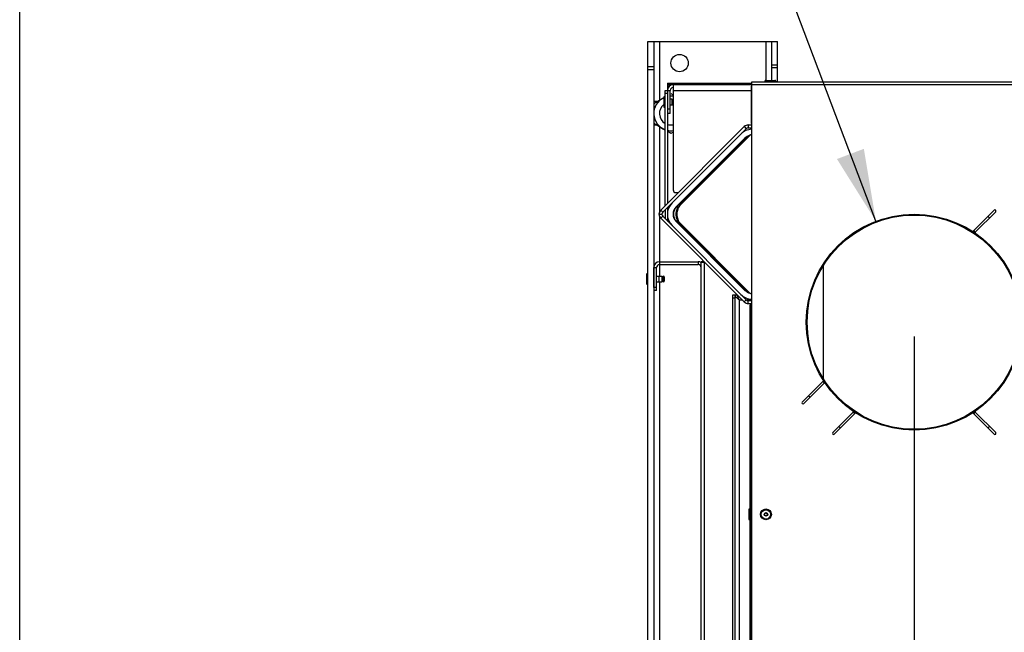
# Model space of a CAD drawing. Units: millimetres. Extents: x 0 to 7000, y 0 to 4950.
# Drawn here: x 0 to 684, y 1380 to 1805 of the extents above; entities that cross this region are included whole.
import ezdxf
from ezdxf.enums import TextEntityAlignment as Align

# ---------------------------------------------------------------- set-up
doc = ezdxf.new("R2010")
doc.units = ezdxf.units.MM
doc.header["$LTSCALE"] = 385
doc.layers.get('0').update_dxf_attribs({"linetype": 'CONTINUOUS'})
for name, color, linetype in [('AANSLUITRING-150TEKEN', 7, 'CONTINUOUS'), ('DIN6334-M16-RECHTS-STAALTEKEN', 7, 'CONTINUOUS'), ('DIN7337A-4_0X10_0-AL-STAALTEKEN', 7, 'CONTINUOUS'), ('DIN7337A-4_0X7_0-AL-STAAL-TEKEN', 7, 'CONTINUOUS'), ('INFERNO-PANO-RV-070-100-82-MAAT', 7, 'CONTINUOUS'), ('INFERNO-PANO-RV-070-100-82TEKST', 7, 'CONTINUOUS'), ('PAN004TEKEN', 7, 'CONTINUOUS'), ('PAN009TEKEN', 7, 'CONTINUOUS'), ('PAN011TEKEN', 7, 'CONTINUOUS'), ('PAN013TEKEN', 7, 'CONTINUOUS'), ('PAN023TEKEN', 7, 'CONTINUOUS'), ('PAN025TEKEN', 7, 'CONTINUOUS'), ('PAN027-070TEKEN', 7, 'CONTINUOUS'), ('PAN037TEKEN', 7, 'CONTINUOUS'), ('PAN039-070TEKEN', 7, 'CONTINUOUS'), ('PANCUB003-070TEKEN', 7, 'CONTINUOUS'), ('PANCUB004TEKEN', 7, 'CONTINUOUS'), ('PANCUB005TEKEN', 7, 'CONTINUOUS'), ('PANCUB006TEKEN', 7, 'CONTINUOUS'), ('PANCUBMAG001TEKEN', 7, 'CONTINUOUS'), ('PANCUBMAG012TEKEN', 7, 'CONTINUOUS'), ('VOET-M16X100TEKEN', 7, 'CONTINUOUS')]:
    doc.layers.add(name, color=color, linetype=linetype)
doc.styles.add('TEXTSTYLE_1', font='gdt', dxfattribs={"width": 0.8})
doc.styles.add('TEXTSTYLE_2', font='ar_wgl_b.ttf')
doc.dimstyles.new('DIMSTYLE_4', dxfattribs={"dimtxt": 50, "dimasz": 50, "dimexe": 0.6, "dimexo": 0.6, "dimgap": 0.75, "dimtad": 1, "dimdec": 0, "dimdsep": 46, "dimtxsty": 'TEXTSTYLE_2', "dimblk": '_FILLED', "dimblk1": '_FILLED', "dimblk2": '_FILLED', "dimcen": 0.09, "dimazin": 2, "dimtp": 0.2, "dimtm": 0.2, "dimtfac": 1, "dimtdec": 0, "dimtofl": 0, "dimtmove": 0, "dimatfit": 3, "dimldrblk": '_FILLED', "dimfxl": 0, "dimtolj": 1, "dimarcsym": 0})
doc.dimstyles.new('DIMSTYLE_5', dxfattribs={"dimtxt": 50, "dimasz": 50, "dimexe": 0.6, "dimexo": 0.6, "dimtad": 1, "dimdec": 0, "dimdsep": 46, "dimtxsty": 'TEXTSTYLE_2', "dimblk": '_FILLED', "dimblk1": '_FILLED', "dimblk2": '_FILLED', "dimcen": 0.09, "dimazin": 2, "dimtp": 0.2, "dimtm": 0.2, "dimtfac": 1, "dimtdec": 0, "dimtofl": 0, "dimtmove": 0, "dimatfit": 1, "dimldrblk": '_FILLED', "dimfxl": 0, "dimtolj": 1, "dimarcsym": 0})
doc.dimstyles.new('DIMSTYLE_6', dxfattribs={"dimtxt": 50, "dimasz": 50, "dimexe": 0.6, "dimexo": 0.6, "dimtad": 1, "dimdsep": 46, "dimtxsty": 'TEXTSTYLE_2', "dimblk": '_FILLED', "dimblk1": '_FILLED', "dimblk2": '_FILLED', "dimcen": 0.09, "dimazin": 2, "dimtp": 0.2, "dimtm": 0.2, "dimtfac": 1, "dimtofl": 0, "dimtmove": 0, "dimatfit": 1, "dimldrblk": '_FILLED', "dimfxl": 0, "dimtolj": 1, "dimarcsym": 0})

# ---------------------------------------------------------------- blocks, each defined once
blk = doc.blocks.new('_FILLED')
at = {"color": 0, "linetype": 'ByBlock'}
blk.add_solid([(0, 0), (-1, 0.2), (-1, -0.2)], dxfattribs=at)
blk = doc.blocks.new('*D13')
at = {"layer": 'INFERNO-PANO-RV-070-100-82-MAAT', "color": 1, "linetype": 'Continuous'}
for p, q in [((621.41, 1585.09), (621.41, 978.76)), ((436.41, 1134.21), (436.41, 978.76)), ((436.41, 988.76), (528.91, 988.76)), ((621.41, 988.76), (528.91, 988.76))]:
    blk.add_line(p, q, dxfattribs=at)
at = {"layer": 'INFERNO-PANO-RV-070-100-82-MAAT', "color": 1, "linetype": 'Continuous', "xscale": 50, "yscale": 50, "zscale": 50, "rotation": 180}
blk.add_blockref('_FILLED', (436.41, 988.76), dxfattribs=at)
at = {"layer": 'INFERNO-PANO-RV-070-100-82-MAAT', "color": 1, "linetype": 'Continuous', "xscale": 50, "yscale": 50, "zscale": 50}
blk.add_blockref('_FILLED', (621.41, 988.76), dxfattribs=at)
at = {"layer": 'INFERNO-PANO-RV-070-100-82-MAAT', "color": 1, "linetype": 'Continuous', "style": 'TEXTSTYLE_2', "width": 0.978959}
blk.add_text('185', height=50, dxfattribs=at).set_placement((470.64, 1001.26), (587.18, 1001.26), align=Align.FIT)
blk = doc.blocks.new('*D14')
at = {"layer": 'INFERNO-PANO-RV-070-100-82-MAAT', "color": 1, "linetype": 'Continuous'}
for p, q in [((621.41, 1585.09), (621.41, 978.79)), ((811.41, 1585.09), (811.41, 978.79)), ((621.41, 988.79), (716.41, 988.79)), ((811.41, 988.79), (716.41, 988.79))]:
    blk.add_line(p, q, dxfattribs=at)
at = {"layer": 'INFERNO-PANO-RV-070-100-82-MAAT', "color": 1, "linetype": 'Continuous', "xscale": 50, "yscale": 50, "zscale": 50, "rotation": 180}
blk.add_blockref('_FILLED', (621.41, 988.79), dxfattribs=at)
at = {"layer": 'INFERNO-PANO-RV-070-100-82-MAAT', "color": 1, "linetype": 'Continuous', "xscale": 50, "yscale": 50, "zscale": 50}
blk.add_blockref('_FILLED', (811.41, 988.79), dxfattribs=at)
at = {"layer": 'INFERNO-PANO-RV-070-100-82-MAAT', "color": 1, "linetype": 'Continuous', "style": 'TEXTSTYLE_2', "width": 0.978959}
blk.add_text('190', height=50, dxfattribs=at).set_placement((658.14, 1001.29), (774.68, 1001.29), align=Align.FIT)
blk = doc.blocks.new('*D42')
at = {"layer": 'INFERNO-PANO-RV-070-100-82-MAAT', "color": 1, "linetype": 'Continuous'}
for p, q in [((444.05, 2062.74), (419.05, 2062.74)), ((594.81, 1665.22), (444.05, 2062.74))]:
    blk.add_line(p, q, dxfattribs=at)
at = {"layer": 'INFERNO-PANO-RV-070-100-82-MAAT', "color": 1, "linetype": 'Continuous', "xscale": 50, "yscale": 50, "zscale": 50, "rotation": 290.7704528898}
blk.add_blockref('_FILLED', (594.81, 1665.22), dxfattribs=at)
at = {"layer": 'INFERNO-PANO-RV-070-100-82-MAAT', "color": 1, "linetype": 'Continuous'}
for s, style, width, p, p2 in [('150', 'TEXTSTYLE_2', 0.978959, (277.5, 2037.74), (394.05, 2037.74)), ('n', 'TEXTSTYLE_1', 1.244444, (210.84, 2037.74), (277.5, 2037.74))]:
    blk.add_text(s, height=50, dxfattribs=dict(at, style=style, width=width)).set_placement(p, p2, align=Align.FIT)
blk = doc.blocks.new('*D43')
at = {"layer": 'INFERNO-PANO-RV-070-100-82-MAAT', "color": 1, "linetype": 'Continuous'}
for p, q in [((820.45, 2050.68), (795.45, 2050.68)), ((994.98, 1655.02), (820.45, 2050.68))]:
    blk.add_line(p, q, dxfattribs=at)
at = {"layer": 'INFERNO-PANO-RV-070-100-82-MAAT', "color": 1, "linetype": 'Continuous', "xscale": 50, "yscale": 50, "zscale": 50, "rotation": 293.8023422583}
blk.add_blockref('_FILLED', (994.98, 1655.02), dxfattribs=at)
at = {"layer": 'INFERNO-PANO-RV-070-100-82-MAAT', "color": 1, "linetype": 'Continuous'}
for s, style, width, p, p2 in [('131', 'TEXTSTYLE_2', 1.193853, (653.91, 2025.68), (770.45, 2025.68)), ('n', 'TEXTSTYLE_1', 1.244444, (587.24, 2025.68), (653.91, 2025.68))]:
    blk.add_text(s, height=50, dxfattribs=dict(at, style=style, width=width)).set_placement(p, p2, align=Align.FIT)

msp = doc.modelspace()

# ---------------------------------------------------------------- linework, layer by layer
at = {"layer": 'AANSLUITRING-150TEKEN', "color": 5, "linetype": 'Continuous'}
for radius in [75, 74.4]:
    msp.add_circle((621.412, 1595.092), radius, dxfattribs=at)
for radius, start, end in [(89.4, 54.181116, 55.155263), (75.6, 55.865452, 57.033782), (75.6, 212.970943, 214.133343), (89.4, 214.84579, 215.826949), (75.6, 235.865452, 237.033782), (75.6, 302.966209, 304.134558), (89.4, 234.181116, 235.155263), (89.4, 304.844737, 305.818884)]:
    msp.add_arc((621.412, 1595.092), radius, start, end, dxfattribs=at)
at = {"layer": 'DIN6334-M16-RECHTS-STAALTEKEN', "color": 5, "linetype": 'Continuous'}
for p, q in [((440.412, 1747.02), (447.412, 1751.062)), ((451.912, 1753.66), (452.412, 1753.949)), ((452.412, 1753.949), (453.912, 1753.083)), ((448.412, 1728.545), (440.412, 1733.164)), ((452.412, 1726.236), (449.912, 1727.679)), ((453.912, 1727.102), (452.412, 1726.236))]:
    msp.add_line(p, q, dxfattribs=at)
for start, end in [(114.685212, 250.489367), (82.801114, 92.392657), (257.963493, 277.198946)]:
    msp.add_arc((452.412, 1740.092), 12, start, end, dxfattribs=at)
at = {"layer": 'DIN7337A-4_0X10_0-AL-STAALTEKEN', "color": 5, "linetype": 'Continuous'}
for p, q in [((435.412, 1628.342), (435.412, 1621.842)), ((435.912, 1621.342), (435.912, 1628.842)), ((435.912, 1628.842), (436.412, 1628.842)), ((435.912, 1621.342), (436.412, 1621.342)), ((443.912, 1627.092), (446.212, 1627.092)), ((443.912, 1623.092), (446.212, 1623.092)), ((446.212, 1623.092), (446.212, 1627.092)), ((446.212, 1627.092), (446.412, 1626.892)), ((446.212, 1623.092), (446.412, 1623.292)), ((446.412, 1623.292), (446.412, 1626.892)), ((446.412, 1626.292), (446.812, 1626.292)), ((446.412, 1623.892), (446.812, 1623.892)), ((446.812, 1626.492), (446.812, 1623.692)), ((447.812, 1626.492), (447.812, 1623.692))]:
    msp.add_line(p, q, dxfattribs=at)
at = {"layer": 'DIN7337A-4_0X10_0-AL-STAALTEKEN', "color": 6, "linetype": 'Continuous'}
for p, q in [((442.412, 1627.142), (443.912, 1627.142)), ((442.412, 1623.042), (443.912, 1623.042))]:
    msp.add_line(p, q, dxfattribs=at)
at = {"layer": 'DIN7337A-4_0X10_0-AL-STAALTEKEN', "color": 7, "linetype": 'Continuous'}
msp.add_line((443.912, 1627.142), (443.912, 1623.042), dxfattribs=at)
at = {"layer": 'DIN7337A-4_0X10_0-AL-STAALTEKEN', "color": 5, "linetype": 'Continuous'}
for centre, start, end in [((435.912, 1628.342), 90, 180), ((435.912, 1621.842), 180, 270), ((447.312, 1626.492), 0, 180), ((447.312, 1623.692), 180, 360)]:
    msp.add_arc(centre, 0.5, start, end, dxfattribs=at)
at = {"layer": 'DIN7337A-4_0X7_0-AL-STAAL-TEKEN', "color": 5, "linetype": 'Continuous'}
for p, q in [((517.662, 1762.592), (517.662, 1762.092)), ((517.662, 1762.592), (525.162, 1762.592)), ((518.162, 1763.092), (524.662, 1763.092)), ((525.162, 1762.592), (525.162, 1762.092)), ((447.412, 1751.342), (447.412, 1744.842)), ((447.912, 1744.342), (447.912, 1751.842)), ((447.912, 1751.842), (448.412, 1751.842)), ((447.912, 1744.342), (448.412, 1744.342)), ((452.912, 1750.092), (453.912, 1750.092)), ((452.912, 1746.092), (453.912, 1746.092)), ((506.412, 1464.842), (506.412, 1458.342)), ((506.912, 1457.842), (506.912, 1465.342)), ((506.912, 1465.342), (507.412, 1465.342)), ((506.912, 1457.842), (507.412, 1457.842))]:
    msp.add_line(p, q, dxfattribs=at)
at = {"layer": 'DIN7337A-4_0X7_0-AL-STAAL-TEKEN', "color": 6, "linetype": 'Continuous'}
for p, q in [((451.912, 1750.142), (452.912, 1750.142)), ((451.912, 1746.042), (452.912, 1746.042))]:
    msp.add_line(p, q, dxfattribs=at)
at = {"layer": 'DIN7337A-4_0X7_0-AL-STAAL-TEKEN', "color": 7, "linetype": 'Continuous'}
msp.add_line((452.912, 1750.142), (452.912, 1746.042), dxfattribs=at)
at = {"layer": 'DIN7337A-4_0X7_0-AL-STAAL-TEKEN', "color": 5, "linetype": 'Continuous'}
for radius in [3.75, 3.25, 1.2, 1]:
    msp.add_circle((518.412, 1461.592), radius, dxfattribs=at)
for centre, start, end in [((518.162, 1762.592), 90, 180), ((524.662, 1762.592), 0, 90), ((447.912, 1751.342), 90, 180), ((447.912, 1744.842), 180, 270), ((506.912, 1464.842), 90, 180), ((506.912, 1458.342), 180, 270)]:
    msp.add_arc(centre, 0.5, start, end, dxfattribs=at)
at = {"layer": 'INFERNO-PANO-RV-070-100-82TEKST', "color": 5, "linetype": 'Continuous'}
msp.add_line((0, 0), (0, 4950), dxfattribs=at)
at = {"layer": 'PAN004TEKEN', "color": 5, "linetype": 'Continuous'}
for p, q in [((436.412, 1144.092), (436.412, 1790.092)), ((436.412, 1790.092), (440.412, 1790.092)), ((436.412, 1789.972), (440.412, 1789.972)), ((440.412, 1790.092), (440.412, 1144.092)), ((440.412, 1790.092), (522.412, 1790.092)), ((444.412, 1790.092), (444.412, 1749.33)), ((518.412, 1790.092), (518.412, 1763.092)), ((522.412, 1763.092), (522.412, 1790.092)), ((522.412, 1790.092), (526.412, 1790.092)), ((522.412, 1789.972), (526.412, 1789.972)), ((526.412, 1762.092), (526.412, 1790.092)), ((440.412, 1772.373), (436.412, 1772.373)), ((522.412, 1773.829), (526.412, 1773.829)), ((522.412, 1771.949), (526.412, 1771.949)), ((440.412, 1770.493), (436.412, 1770.493)), ((442.701, 1748.342), (440.412, 1748.342)), ((442.701, 1731.842), (440.412, 1731.842)), ((444.412, 1730.855), (444.412, 1671.61)), ((444.412, 1668.574), (444.412, 1637.092)), ((444.412, 1635.092), (444.412, 1627.092)), ((444.412, 1623.092), (444.412, 1204.33))]:
    msp.add_line(p, q, dxfattribs=at)
msp.add_circle((458.412, 1775.092), 6, dxfattribs=at)
at = {"layer": 'PAN009TEKEN', "color": 5, "linetype": 'Continuous'}
for p, q in [((506.912, 1724.517), (506.912, 1724.768)), ((506.912, 1615.61), (506.912, 1615.667))]:
    msp.add_line(p, q, dxfattribs=at)
at = {"layer": 'PAN011TEKEN', "color": 5, "linetype": 'Continuous'}
for p, q in [((508.412, 1471.592), (508.512, 1471.592)), ((508.412, 1420.811), (508.412, 1420.581))]:
    msp.add_line(p, q, dxfattribs=at)
at = {"layer": 'PAN013TEKEN', "color": 5, "linetype": 'Continuous'}
msp.add_line((558.412, 1555.541), (558.412, 1634.647), dxfattribs=at)
at = {"layer": 'PAN023TEKEN', "color": 5, "linetype": 'Continuous'}
for p, q in [((453.912, 1760.092), (453.912, 1756.092)), ((453.912, 1760.092), (508.512, 1760.092)), ((449.912, 1756.092), (451.912, 1756.092)), ((451.912, 1740.092), (451.912, 1756.092)), ((453.912, 1756.092), (453.912, 1687.092)), ((453.912, 1756.092), (508.412, 1756.092)), ((451.912, 1742.992), (449.912, 1742.992)), ((451.912, 1740.092), (449.912, 1740.092)), ((455.912, 1685.092), (457.444, 1685.092))]:
    msp.add_line(p, q, dxfattribs=at)
for centre, radius, start, end in [((453.912, 1756.092), 4, 90, 180), ((453.912, 1756.092), 2, 90, 180), ((455.912, 1687.092), 2, 180, 270)]:
    msp.add_arc(centre, radius, start, end, dxfattribs=at)
at = {"layer": 'PAN025TEKEN', "color": 5, "linetype": 'Continuous'}
for p, q in [((445.272, 1672.921), (503.272, 1730.921)), ((503.272, 1730.921), (504.686, 1729.506)), ((506.1, 1732.092), (506.1, 1730.092)), ((506.1, 1732.092), (508.512, 1732.092)), ((500.991, 1725.812), (504.686, 1729.506)), ((506.1, 1730.092), (508.512, 1730.092)), ((446.686, 1671.506), (453.192, 1678.013)), ((444.1, 1670.092), (446.1, 1670.092)), ((445.272, 1672.921), (446.686, 1671.506)), ((445.272, 1667.264), (446.686, 1668.678)), ((503.272, 1609.264), (445.272, 1667.264)), ((453.192, 1662.172), (446.686, 1668.678)), ((504.686, 1610.678), (500.991, 1614.373)), ((503.272, 1609.264), (504.686, 1610.678)), ((506.1, 1608.092), (506.1, 1610.092)), ((506.1, 1610.092), (508.512, 1610.092)), ((506.1, 1608.092), (508.512, 1608.092))]:
    msp.add_line(p, q, dxfattribs=at)
for centre, radius, start, end in [((506.1, 1728.092), 4, 90, 135), ((506.1, 1728.092), 2, 90, 135), ((448.1, 1670.092), 4, 135, 225), ((448.1, 1670.092), 2, 135, 225), ((506.1, 1612.092), 4, 225, 270), ((506.1, 1612.092), 2, 225, 270)]:
    msp.add_arc(centre, radius, start, end, dxfattribs=at)
at = {"layer": 'PAN027-070TEKEN', "color": 5, "linetype": 'Continuous'}
for p, q in [((448.412, 1676.06), (448.412, 1756.092)), ((448.412, 1756.092), (449.912, 1756.092)), ((448.412, 1754.092), (449.912, 1754.092)), ((449.912, 1756.092), (449.912, 1677.56)), ((448.412, 1673.232), (448.412, 1666.953)), ((449.912, 1674.732), (449.912, 1666.074)), ((449.912, 1666.074), (449.291, 1666.074))]:
    msp.add_line(p, q, dxfattribs=at)
msp.add_arc((451.412, 1666.074), 1.5, 180, 225, dxfattribs=at)
at = {"layer": 'PAN037TEKEN', "color": 5, "linetype": 'Continuous'}
for p, q in [((508.512, 1129.092), (508.512, 1762.092)), ((508.512, 1762.092), (1534.312, 1762.092)), ((508.512, 1760.092), (1534.312, 1760.092)), ((676.92, 1672.874), (662.41, 1658.365)), ((663.829, 1657.662), (677.98, 1671.813)), ((558.139, 1554.094), (543.63, 1539.584)), ((544.691, 1538.524), (558.842, 1552.675)), ((578.994, 1532.522), (564.843, 1518.371)), ((677.98, 1518.371), (663.829, 1532.522)), ((565.904, 1517.31), (580.413, 1531.82)), ((662.41, 1531.82), (676.92, 1517.31))]:
    msp.add_line(p, q, dxfattribs=at)
for centre, radius, start, end in [((677.45, 1672.344), 0.75, 315, 135), ((662.057, 1658.718), 0.5, 237.429126, 315), ((664.183, 1657.309), 0.5, 135, 235.493222), ((683.628, 1637.863), 0.5, 214.506778, 315), ((557.786, 1554.447), 0.5, 315, 32.570874), ((559.195, 1552.321), 0.5, 34.506778, 135), ((683.628, 1552.321), 0.5, 45, 145.493222), ((544.16, 1539.054), 0.75, 135, 315), ((578.641, 1532.876), 0.5, 315, 55.493222), ((664.183, 1532.876), 0.5, 124.506778, 225), ((580.767, 1531.466), 0.5, 57.429126, 135), ((662.057, 1531.466), 0.5, 45, 122.570874), ((565.373, 1517.841), 0.75, 135, 315), ((677.45, 1517.841), 0.75, 225, 45)]:
    msp.add_arc(centre, radius, start, end, dxfattribs=at)
at = {"layer": 'PAN039-070TEKEN', "color": 5, "linetype": 'Continuous'}
for p, q in [((449.912, 1761.092), (449.912, 1760.092)), ((449.912, 1761.092), (508.512, 1761.092)), ((508.512, 1760.092), (449.912, 1760.092)), ((449.912, 1759.092), (449.912, 1756.092)), ((450.912, 1759.092), (450.912, 1758.712)), ((451.497, 1760.092), (451.529, 1760.016)), ((451.912, 1761.092), (451.912, 1760.092)), ((508.412, 1760.092), (508.412, 1761.092)), ((508.412, 1733.092), (508.412, 1759.092)), ((508.412, 1759.092), (508.512, 1759.092)), ((508.512, 1735.092), (508.412, 1735.092)), ((508.512, 1733.092), (508.412, 1733.092))]:
    msp.add_line(p, q, dxfattribs=at)
for centre, radius, start, end in [((451.912, 1759.092), 2, 149.911578, 179.999999), ((451.912, 1759.092), 1, 90, 179.999999), ((510.412, 1759.092), 2, 161.83882, 180)]:
    msp.add_arc(centre, radius, start, end, dxfattribs=at)
at = {"layer": 'PANCUB003-070TEKEN', "color": 5, "linetype": 'Continuous'}
for p, q in [((500.991, 1725.812), (453.192, 1678.013)), ((456.022, 1675.183), (503.82, 1722.982)), ((453.192, 1662.172), (500.991, 1614.373)), ((503.82, 1617.202), (456.022, 1665.001))]:
    msp.add_line(p, q, dxfattribs=at)
for centre, radius, start, end in [((508.912, 1717.891), 11.201, 92.166103, 135), ((508.912, 1717.891), 7.2, 103.018543, 135), ((461.113, 1670.092), 11.201, 135, 225), ((461.113, 1670.092), 7.2, 135, 225), ((508.912, 1622.293), 11.201, 225, 267.833896), ((508.912, 1622.293), 7.2, 225, 256.981454)]:
    msp.add_arc(centre, radius, start, end, dxfattribs=at)
at = {"layer": 'PANCUB004TEKEN', "color": 5, "linetype": 'Continuous'}
for p, q in [((507.007, 1724.612), (459.199, 1676.812)), ((459.199, 1663.372), (507.007, 1615.572))]:
    msp.add_line(p, q, dxfattribs=at)
for centre, radius, start, end in [((513.256, 1718.363), 8.838, 132.384948, 135.000866), ((513.095, 1718.54), 8.599, 125.953838, 132.388372), ((513.06, 1718.586), 8.541, 122.243449, 125.940325), ((513.256, 1621.821), 8.838, 224.999134, 227.615049), ((513.095, 1621.645), 8.599, 227.611624, 234.046162), ((513.06, 1621.599), 8.541, 234.059675, 237.756551)]:
    msp.add_arc(centre, radius, start, end, dxfattribs=at)
msp.add_open_spline([(459.199, 1676.812), (458.297, 1675.91), (456.932, 1673.756), (456.283, 1670.092), (456.932, 1666.428), (458.297, 1664.274), (459.199, 1663.372)], degree=3, knots=[0, 0, 0, 0, 0.2591581, 0.5, 0.7408419, 1, 1, 1, 1], dxfattribs=at)
at = {"layer": 'PANCUB005TEKEN', "color": 5, "linetype": 'Continuous'}
for p, q in [((444.412, 1637.092), (444.412, 1635.092)), ((444.412, 1637.092), (471.412, 1637.092)), ((444.412, 1635.092), (471.412, 1635.092)), ((471.412, 1637.092), (471.412, 1635.092)), ((473.412, 1126.092), (473.412, 1637.092)), ((475.412, 1637.092), (473.412, 1637.092)), ((475.412, 1636.592), (473.412, 1636.592)), ((475.412, 1637.092), (475.412, 1126.092)), ((440.412, 1619.092), (440.412, 1633.092)), ((440.412, 1633.092), (442.412, 1633.092)), ((442.412, 1617.092), (442.412, 1633.092)), ((473.412, 1633.921), (473.259, 1633.858)), ((442.412, 1619.092), (440.412, 1619.092)), ((442.412, 1617.092), (440.412, 1617.092))]:
    msp.add_line(p, q, dxfattribs=at)
for centre, radius, start, end in [((444.412, 1633.092), 4, 90, 180), ((444.412, 1633.092), 2, 90, 180), ((471.412, 1633.092), 4, 60.226999, 90), ((471.412, 1633.092), 2, 0, 90)]:
    msp.add_arc(centre, radius, start, end, dxfattribs=at)
at = {"layer": 'PANCUB006TEKEN', "color": 5, "linetype": 'Continuous'}
for p, q in [((507.412, 1175.092), (507.412, 1607.092)), ((507.412, 1607.092), (508.412, 1607.092)), ((507.412, 1606.092), (508.412, 1606.092)), ((508.412, 1420.811), (508.412, 1607.092)), ((507.412, 1422.531), (508.412, 1422.531)), ((507.412, 1421.547), (508.412, 1421.547)), ((507.412, 1420.581), (508.412, 1420.581)), ((507.412, 1420.081), (508.412, 1420.081)), ((508.412, 1175.092), (508.412, 1420.581))]:
    msp.add_line(p, q, dxfattribs=at)
at = {"layer": 'PANCUBMAG001TEKEN', "color": 5, "linetype": 'Continuous'}
for p, q in [((504.912, 1723.721), (506.116, 1723.721)), ((456.181, 1674.991), (504.326, 1723.136)), ((504.326, 1723.136), (505.53, 1723.136)), ((457.596, 1674.991), (456.181, 1674.991)), ((457.596, 1674.991), (458.164, 1675.559)), ((504.326, 1617.049), (456.181, 1665.193)), ((457.596, 1665.193), (456.181, 1665.193)), ((458.164, 1664.625), (457.596, 1665.193)), ((504.326, 1617.049), (505.53, 1617.049)), ((504.912, 1616.463), (506.116, 1616.463))]:
    msp.add_line(p, q, dxfattribs=at)
for points, knots in [([(504.912, 1723.721), (504.912, 1723.671), (504.866, 1723.522), (504.65, 1723.32), (504.448, 1723.2), (504.326, 1723.136)], [0, 0, 0, 0, 0.1760847, 0.5197989, 1, 1, 1, 1]), ([(456.181, 1665.193), (455.589, 1665.786), (454.673, 1667.378), (454.239, 1670.092), (454.673, 1672.807), (455.589, 1674.399), (456.181, 1674.991)], [0, 0, 0, 0, 0.2366036, 0.5, 0.7633964, 1, 1, 1, 1]), ([(457.596, 1674.991), (457.003, 1674.399), (456.087, 1672.807), (455.653, 1670.092), (456.087, 1667.378), (457.003, 1665.786), (457.596, 1665.193)], [0, 0, 0, 0, 0.2366036, 0.5, 0.7633964, 1, 1, 1, 1]), ([(504.912, 1616.463), (504.912, 1616.514), (504.866, 1616.663), (504.65, 1616.865), (504.448, 1616.985), (504.326, 1617.049)], [0, 0, 0, 0, 0.1760847, 0.5197989, 1, 1, 1, 1])]:
    msp.add_open_spline(points, degree=3, knots=knots, dxfattribs=at)
at = {"layer": 'PANCUBMAG012TEKEN', "color": 5, "linetype": 'Continuous'}
for p, q in [((495.412, 1127.092), (495.412, 1614.092)), ((495.412, 1614.092), (496.912, 1614.092)), ((495.412, 1612.092), (496.912, 1612.092)), ((496.912, 1127.092), (496.912, 1614.092)), ((496.912, 1614.092), (498.412, 1614.092)), ((499.912, 1610.592), (499.912, 1127.092)), ((499.912, 1610.592), (501.944, 1610.592)), ((504.789, 1610.592), (508.512, 1610.592))]:
    msp.add_line(p, q, dxfattribs=at)
for points, knots in [([(496.912, 1614.092), (496.912, 1613.897), (497.094, 1612.961), (497.826, 1612.264), (498.384, 1611.782)], [0, 0, 0, 0, 0.2093898, 1, 1, 1, 1]), ([(498.412, 1614.092), (498.412, 1613.798), (498.595, 1612.509), (499.359, 1611.413), (499.912, 1610.592)], [0, 0, 0, 0, 0.2290322, 1, 1, 1, 1])]:
    msp.add_open_spline(points, degree=3, knots=knots, dxfattribs=at)
msp.add_open_spline([(498.384, 1611.782), (498.873, 1611.36), (499.393, 1610.977), (499.912, 1610.592)], degree=3, dxfattribs=at)
at = {"layer": 'VOET-M16X100TEKEN', "color": 5, "linetype": 'Continuous'}
for start, end in [(128.772668, 239.925914), (251.755954, 280.831392)]:
    msp.add_arc((452.412, 1740.092), 8, start, end, dxfattribs=at)

# ---------------------------------------------------------------- dimensions: what is measured, and where the dimension line sits
at = {"layer": 'INFERNO-PANO-RV-070-100-82-MAAT', "color": 1, "linetype": 'Continuous'}
for p1, p2, dimstyle, picture, middle in [((594.815, 1665.218), (648.009, 1524.967), 'DIMSTYLE_5', '*D42', (302.441, 2062.739)), ((994.977, 1655.021), (1047.846, 1535.163), 'DIMSTYLE_6', '*D43', (678.845, 2050.683))]:
    dim = msp.add_diameter_dim_2p(p1=p1, p2=p2, text='%%c<>', dimstyle=dimstyle, override={"dimtad": 0, "dimtih": 1, "dimtoh": 1, "dimpost": '<>'}, dxfattribs=at)
    dim.commit()
    dim.dimension.update_dxf_attribs({"geometry": picture, "text_midpoint": middle, "dimtype": 163})
for base, p1, p2, picture, middle in [((621.412, 988.759), (436.412, 1134.813), (621.412, 1585.692), '*D13', (530.595, 988.759)), ((811.412, 988.785), (621.412, 1585.692), (811.412, 1585.692), '*D14', (717.445, 988.785))]:
    dim = msp.add_linear_dim(base=base, p1=p1, p2=p2, dimstyle='DIMSTYLE_4', dxfattribs=at)
    dim.commit()
    dim.dimension.update_dxf_attribs({"geometry": picture, "text_midpoint": middle, "dimtype": 160})

doc.saveas('drawing.dxf')
